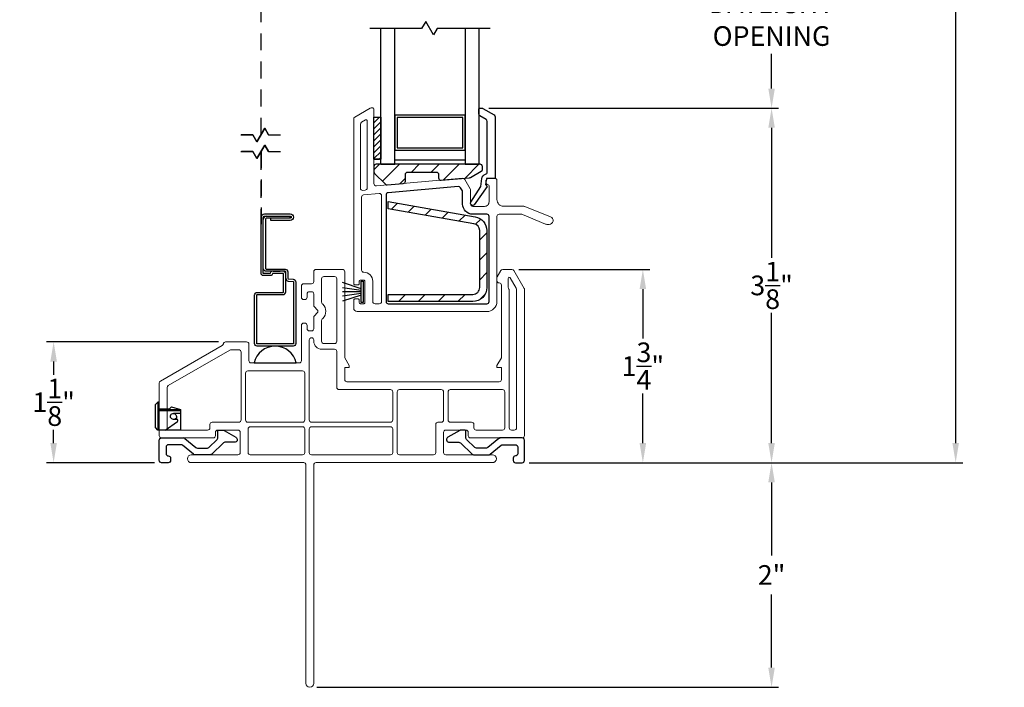
# Model space of a CAD drawing. Extents: x 138.7 to 156, y 16.6 to 44.2.
# Drawn here: x 143.8 to 152.6, y 27.1 to 33 of the extents above; entities that cross this region are included whole.
import ezdxf

# ---------------------------------------------------------------- set-up
doc = ezdxf.new("R2010")
doc.units = 0
doc.header["$LTSCALE"] = 0.3
doc.header["$MEASUREMENT"] = 0
doc.linetypes.add('DASHED', pattern=[0.75, 0.5, -0.25])
doc.styles.add('ARCHITECTURAL', font='simplex.shx')
doc.dimstyles.new('DIM-MMSTACKED', dxfattribs={"dimscale": 0, "dimtxt": 0.125, "dimasz": 0.125, "dimexe": 0.063, "dimexo": 0.063, "dimgap": 0.07, "dimtad": 0, "dimtih": 1, "dimtoh": 1, "dimdec": 4, "dimzin": 4, "dimdsep": 46, "dimlunit": 4, "dimtxsty": 'ARCHITECTURAL', "dimcen": 0.02, "dimclrt": 7, "dimadec": 0, "dimazin": 0, "dimtfac": 0.75, "dimtdec": 4, "dimtmove": 2, "dimatfit": 3, "dimfxl": 0, "dimfrac": 1, "dimtolj": 1, "dimtzin": 4, "dimarcsym": 0})

# ---------------------------------------------------------------- blocks, each defined once
blk = doc.blocks.new('*D4')
at = {"color": 0, "lineweight": -2, "ltscale": 3.333333}
for p, q in [((148.0022, 33.7887), (150.5818, 33.7887)), ((150.5188, 33.6137), (150.5188, 33.3039)), ((150.5188, 32.3875), (150.5188, 32.6973)), ((148.0023, 32.2125), (150.5818, 32.2125))]:
    blk.add_line(p, q, dxfattribs=at)
at = {"color": 0, "ltscale": 3.333333}
for points in [[(150.4897, 33.6137), (150.548, 33.6137), (150.5188, 33.7887)], [(150.4897, 32.3875), (150.548, 32.3875), (150.5188, 32.2125)]]:
    blk.add_solid(points, dxfattribs=at)
at = {"layer": 'Defpoints', "color": 0, "ltscale": 3.333333}
for p in [(147.9392, 33.7887), (147.9393, 32.2125), (150.5188, 32.2125)]:
    blk.add_point(p, dxfattribs=at)
at = {"color": 7, "ltscale": 3.333333, "insert": (150.5188, 33.2339), "char_height": 0.175, "attachment_point": 2, "style": 'ARCHITECTURAL'}
blk.add_mtext('\\A1;DAYLIGHT\\POPENING', dxfattribs=at)
blk = doc.blocks.new('*D5')
at = {"color": 0, "lineweight": -2, "ltscale": 3.333333}
for p, q in [((148.0023, 32.2125), (150.5818, 32.2125)), ((150.5188, 32.0375), (150.5188, 30.8794)), ((150.5188, 29.2313), (150.5188, 30.3894)), ((148.362, 29.0563), (150.5818, 29.0563))]:
    blk.add_line(p, q, dxfattribs=at)
at = {"color": 0, "ltscale": 3.333333}
for points in [[(150.4897, 32.0375), (150.548, 32.0375), (150.5188, 32.2125)], [(150.4897, 29.2313), (150.548, 29.2313), (150.5188, 29.0563)]]:
    blk.add_solid(points, dxfattribs=at)
at = {"layer": 'Defpoints', "color": 0, "ltscale": 3.333333}
for p in [(147.9393, 32.2125), (150.5188, 32.2125), (148.299, 29.0563)]:
    blk.add_point(p, dxfattribs=at)
at = {"color": 7, "ltscale": 3.333333, "insert": (150.5188, 30.6344), "char_height": 0.175, "attachment_point": 5, "style": 'ARCHITECTURAL'}
blk.add_mtext('\\A1;3\\S1/8;"', dxfattribs=at)
blk = doc.blocks.new('*D9')
at = {"color": 0, "lineweight": -2, "ltscale": 3.333333}
for p, q in [((148.362, 40.986), (152.2208, 40.986)), ((152.1578, 40.811), (152.1578, 35.3245)), ((152.1578, 29.2313), (152.1578, 34.7178)), ((148.362, 29.0563), (152.2208, 29.0563))]:
    blk.add_line(p, q, dxfattribs=at)
at = {"color": 0, "ltscale": 3.333333}
for points in [[(152.1286, 40.811), (152.1869, 40.811), (152.1578, 40.986)], [(152.1286, 29.2313), (152.1869, 29.2313), (152.1578, 29.0563)]]:
    blk.add_solid(points, dxfattribs=at)
at = {"layer": 'Defpoints', "color": 0, "ltscale": 3.333333}
for p in [(148.299, 40.986), (148.299, 29.0563), (152.1578, 29.0563)]:
    blk.add_point(p, dxfattribs=at)
at = {"color": 7, "ltscale": 3.333333, "insert": (152.1578, 35.0211), "char_height": 0.175, "attachment_point": 5, "style": 'ARCHITECTURAL'}
blk.add_mtext('\\A1;FRAME\\PHEIGHT', dxfattribs=at)
blk = doc.blocks.new('*D10')
at = {"color": 0, "lineweight": -2, "ltscale": 3.333333}
for p, q in [((148.362, 29.0563), (150.5818, 29.0563)), ((150.5188, 28.8813), (150.5188, 28.2305)), ((150.5188, 27.2315), (150.5188, 27.8822)), ((146.472, 27.0565), (150.5818, 27.0565))]:
    blk.add_line(p, q, dxfattribs=at)
at = {"color": 0, "ltscale": 3.333333}
for points in [[(150.4897, 28.8813), (150.548, 28.8813), (150.5188, 29.0563)], [(150.4897, 27.2315), (150.548, 27.2315), (150.5188, 27.0565)]]:
    blk.add_solid(points, dxfattribs=at)
at = {"layer": 'Defpoints', "color": 0, "ltscale": 3.333333}
for p in [(148.299, 29.0563), (146.409, 27.0565), (150.5188, 27.0565)]:
    blk.add_point(p, dxfattribs=at)
at = {"color": 7, "ltscale": 3.333333, "insert": (150.5188, 28.0564), "char_height": 0.175, "attachment_point": 5, "style": 'ARCHITECTURAL'}
blk.add_mtext('\\A1;2"', dxfattribs=at)
blk = doc.blocks.new('*D14')
at = {"color": 0, "lineweight": -2, "ltscale": 3.333333}
for p, q in [((145.5958, 30.1315), (144.0652, 30.1315)), ((144.1282, 29.9565), (144.1282, 29.8389)), ((144.1282, 29.2313), (144.1282, 29.3489)), ((145.026, 29.0563), (144.0652, 29.0563))]:
    blk.add_line(p, q, dxfattribs=at)
at = {"color": 0, "ltscale": 3.333333}
for points in [[(144.0991, 29.9565), (144.1574, 29.9565), (144.1282, 30.1315)], [(144.0991, 29.2313), (144.1574, 29.2313), (144.1282, 29.0563)]]:
    blk.add_solid(points, dxfattribs=at)
at = {"layer": 'Defpoints', "color": 0, "ltscale": 3.333333}
for p in [(144.1282, 30.1315), (145.6588, 30.1315), (145.089, 29.0563)]:
    blk.add_point(p, dxfattribs=at)
at = {"color": 7, "ltscale": 3.333333, "insert": (144.1282, 29.5939), "char_height": 0.175, "attachment_point": 5, "style": 'ARCHITECTURAL'}
blk.add_mtext('\\A1;1\\S1/8;"', dxfattribs=at)
blk = doc.blocks.new('*D15')
at = {"color": 0, "lineweight": -2, "ltscale": 3.333333}
for p, q in [((148.2704, 30.7765), (149.4362, 30.7765)), ((149.3732, 30.6015), (149.3732, 30.1614)), ((149.3732, 29.2313), (149.3732, 29.6714)), ((148.362, 29.0563), (149.4362, 29.0563))]:
    blk.add_line(p, q, dxfattribs=at)
at = {"color": 0, "ltscale": 3.333333}
for points in [[(149.344, 30.6015), (149.4024, 30.6015), (149.3732, 30.7765)], [(149.344, 29.2313), (149.4024, 29.2313), (149.3732, 29.0563)]]:
    blk.add_solid(points, dxfattribs=at)
at = {"layer": 'Defpoints', "color": 0, "ltscale": 3.333333}
for p in [(148.2074, 30.7765), (149.3732, 30.7765), (148.299, 29.0563)]:
    blk.add_point(p, dxfattribs=at)
at = {"color": 7, "ltscale": 3.333333, "insert": (149.3732, 29.9164), "char_height": 0.175, "attachment_point": 5, "style": 'ARCHITECTURAL'}
blk.add_mtext('\\A1;1\\S3/4;"', dxfattribs=at)

msp = doc.modelspace()

# ---------------------------------------------------------------- linework, layer by layer
at = {"color": 1, "linetype": 'DASHED'}
for points in [[(145.975, 31.9776), (145.975, 33.525)], [(145.975, 31.8284), (145.975, 31.1645), (145.975, 31.8285)]]:
    msp.add_lwpolyline(points, dxfattribs=at)
at = {"color": 8}
for points in [[(148.0126, 32.9224), (147.542, 32.9224), (147.509, 32.8654), (147.4401, 32.9847), (147.4042, 32.9224), (146.9428, 32.9224)], [(147.04, 31.7134), (147.04, 32.9224)], [(147.04, 31.7134), (147.165, 31.7134), (147.165, 32.9224)], [(147.79, 32.9224), (147.79, 31.7134), (147.915, 31.7134), (147.915, 32.9224)], [(145.7941, 31.9762), (145.9024, 31.9762), (145.9383, 31.914), (146.0072, 32.0333), (146.0402, 31.9762), (146.141, 31.9762)], [(145.8007, 31.9762), (145.9024, 31.9762), (145.9383, 31.9141), (145.9023, 31.9763), (145.7982, 31.9763)], [(146.0401, 31.9763), (146.1451, 31.9763)], [(146.0468, 31.9762), (146.1476, 31.9762)], [(145.7941, 31.8271), (145.9024, 31.8271), (145.9383, 31.7649), (146.0072, 31.8842), (146.0402, 31.8271), (146.141, 31.8271)], [(145.7982, 31.8272), (145.9023, 31.8272), (145.9383, 31.765), (145.9024, 31.8271), (145.8007, 31.8271)], [(146.0401, 31.8272), (146.0072, 31.8843), (146.0401, 31.8272), (146.1451, 31.8272)], [(146.0468, 31.8271), (146.1476, 31.8271)]]:
    msp.add_lwpolyline(points, dxfattribs=at)
at = {"lineweight": 5}
for points in [[(148.074, 31.2487, -0.414214), (148.094, 31.2687), (148.2927, 31.2687, -0.099973), (148.3005, 31.2671), (148.5054, 31.1808, 0.099973), (148.519, 31.1781), (148.539, 31.1781, 0.826177), (148.552, 31.2456), (148.3222, 31.3373, 0.095184), (148.3148, 31.3387), (148.134, 31.3387, -0.414214), (148.074, 31.3987), (148.074, 31.5684, 0.414214), (148.054, 31.5884), (148.0042, 31.5884, 0.414214), (147.9742, 31.5584), (147.9742, 31.5584, 0.342053), (147.9967, 31.5293, -0.342053), (148.0042, 31.5196), (148.0042, 31.3784, -0.414214), (147.9642, 31.3384), (147.8592, 31.3384, -0.414214), (147.8392, 31.3584), (147.8392, 31.4833, 0.131652), (147.8365, 31.4933), (147.7874, 31.5783, 0.291473), (147.7684, 31.5883), (147.0009, 31.5211, -0.440011), (146.9792, 31.541), (146.9792, 32.204, 0.414214), (146.9692, 32.214), (146.9545, 32.214, 0.131652), (146.9445, 32.2114), (146.8091, 32.1332, 0.267949), (146.7991, 32.1158), (146.7991, 30.6488, 0.414214), (146.8091, 30.6388), (146.8393, 30.6388, 0.414214), (146.8493, 30.6488), (146.8493, 30.6711, -0.414214), (146.8593, 30.6811), (146.8894, 30.6811, -0.414214), (146.8994, 30.6711), (146.8994, 30.4815, -0.414214), (146.8894, 30.4715), (146.8593, 30.4715, -0.414214), (146.8493, 30.4815), (146.8493, 30.5038, 0.414214), (146.8393, 30.5138), (146.8091, 30.5138, 0.414214), (146.7991, 30.5038), (146.7991, 30.4315, 0.414214), (146.8291, 30.4015), (147.984, 30.4015)], [(147.984, 30.4015, 0.414214), (148.074, 30.4915), (148.074, 31.2487)], [(147.619, 29.1265, -0.414214), (147.599, 29.1465), (147.599, 29.3265, -0.414214), (147.619, 29.3465), (147.799, 29.3465, -0.414214), (147.819, 29.3265), (147.819, 29.2965, 0.414214), (147.839, 29.2765), (148.299, 29.2765, 0.414214), (148.319, 29.2965), (148.319, 30.5979, 0.131652), (148.3163, 30.6079), (148.2248, 30.7665, 0.267949), (148.2074, 30.7765), (148.1255, 30.7765, 0.267949), (148.1082, 30.7665), (148.0767, 30.7118, 0.131652), (148.074, 30.7018), (148.074, 30.6772, 0.414214), (148.094, 30.6572, -0.414214), (148.114, 30.6372), (148.114, 29.9905), (148.0746, 29.9223), (148.0746, 29.9026), (148.114, 29.9026), (148.114, 29.7967, -0.41416), (148.094, 29.7767), (146.739, 29.7765, -0.414267), (146.719, 29.7965), (146.719, 29.9026), (146.7584, 29.9026), (146.7584, 29.9223), (146.719, 29.9905), (146.719, 30.7565, 0.414214), (146.699, 30.7765), (146.4638, 30.7765, 0.414714), (146.4438, 30.7564), (146.4438, 30.669, -0.414214), (146.4238, 30.649), (146.3538, 30.649, 0.414214), (146.3338, 30.629), (146.3338, 30.5288, 0.414214), (146.3538, 30.5088), (146.364, 30.5088, 0.414214), (146.384, 30.5288), (146.384, 30.5588, -0.414214), (146.404, 30.5788), (146.424, 30.5788, -0.414214), (146.444, 30.5588), (146.444, 30.4571, 0.198912), (146.4499, 30.443), (146.4749, 30.418, -0.414214), (146.4749, 30.3897), (146.4499, 30.3647, 0.198912), (146.444, 30.3505), (146.444, 30.2488, -0.414214), (146.424, 30.2288), (146.404, 30.2288, -0.414214), (146.384, 30.2488), (146.384, 30.2788, 0.414214), (146.364, 30.2988), (146.354, 30.2988, 0.414214), (146.334, 30.2788), (146.334, 29.964, -0.414214), (146.314, 29.944), (145.8865, 29.944, -0.414214), (145.8665, 29.964), (145.8665, 30.1115, 0.414214), (145.8465, 30.1315), (145.6588, 30.1315, 0.369196), (145.6391, 30.1146, -0.226533), (145.6293, 30.1004), (145.079, 29.7826, 0.267949), (145.069, 29.7653), (145.069, 29.2965, 0.414214), (145.089, 29.2765), (145.549, 29.2765, 0.414214), (145.569, 29.2965), (145.569, 29.3265, -0.414214), (145.589, 29.3465), (145.769, 29.3465, -0.414214), (145.789, 29.3265), (145.789, 29.1465, -0.414214), (145.769, 29.1265)], [(145.769, 29.1265), (145.3539, 29.1265, 0.997159), (145.3539, 29.0565), (146.354, 29.0565, -0.414214), (146.374, 29.0365), (146.374, 27.0915, 1), (146.444, 27.0915), (146.444, 29.0365, -0.414214), (146.464, 29.0565), (148.0341, 29.0565, 0.997159), (148.0341, 29.1265), (147.619, 29.1265)]]:
    msp.add_lwpolyline(points, format="xyb", dxfattribs=at)
at = {"linetype": 'Continuous'}
msp.add_lwpolyline([(147.8424, 31.3765), (147.9321, 31.5156), (147.9406, 31.5849, -0.299655), (147.9739, 31.6245, 0.331961), (147.9882, 31.6437), (147.9882, 32.0951, 0.267949), (147.9782, 32.1124), (147.9232, 32.1441, -0.267949), (147.9132, 32.1615), (147.9132, 32.2025, -0.414214), (147.9232, 32.2125), (147.9393, 32.2125, -0.131652), (147.9493, 32.2099), (148.0492, 32.1522, -0.267949), (148.0592, 32.1349), (148.0592, 31.5874), (147.9802, 31.5874), (147.9735, 31.5328), (147.9874, 31.515), (147.8722, 31.3518, -0.907322), (147.8426, 31.3769)], format="xyb", dxfattribs=at)
at = {"lineweight": 5}
for points in [[(146.9192, 32.0986), (146.9192, 31.5022, -0.388879), (146.9009, 31.4822), (146.8808, 31.4805, -0.440011), (146.8591, 31.5004), (146.8591, 32.0696, -0.267949), (146.8691, 32.087), (146.9042, 32.1072, -0.57735)], [(147.0471, 30.4915), (147.0471, 31.4331, 0.440011), (147.0253, 31.453), (146.8873, 31.4409, 0.388879), (146.8691, 31.421), (146.8691, 30.7711, 0.415275), (146.8891, 30.7511, -0.415275), (146.9694, 30.6711), (146.9694, 30.4915, 0.414214), (146.9894, 30.4715), (147.0271, 30.4715, 0.414214)], [(146.514, 30.6938), (146.514, 30.4861, 0.198912), (146.5199, 30.4719), (146.5243, 30.4674, -0.414214), (146.5243, 30.3402), (146.5199, 30.3357, 0.198912), (146.514, 30.3215), (146.514, 30.1368, 0.414214), (146.534, 30.1168), (146.629, 30.1168, 0.414214), (146.649, 30.1368), (146.649, 30.6938, 0.414214), (146.629, 30.7138), (146.534, 30.7138, 0.414214)], [(148.1927, 30.7021, 0.767327), (148.174, 30.6971), (148.174, 30.6198, 0.131652), (148.1767, 30.6098), (148.1813, 30.6017, -0.131652), (148.184, 30.5917), (148.184, 29.3665, 0.414214), (148.204, 29.3465), (148.229, 29.3465, 0.414214), (148.249, 29.3665), (148.249, 30.5992, 0.131652), (148.2463, 30.6092)], [(146.629, 30.0668), (146.514, 30.0668, -0.414214), (146.444, 30.1368), (146.444, 30.1488, 0.414214), (146.424, 30.1688, 0.414214), (146.404, 30.1488), (146.404, 29.4365, 0.414214), (146.424, 29.4165), (147.1265, 29.4165, 0.414214), (147.1465, 29.4365), (147.1465, 29.6865, 0.414214), (147.1265, 29.7065), (146.669, 29.7065, -0.414214), (146.649, 29.7265), (146.649, 30.0468, 0.414214)], [(147.1465, 29.1465), (147.1465, 29.3565, 0.414214), (147.1265, 29.3765), (146.424, 29.3765, 0.414214), (146.404, 29.3565), (146.404, 29.1465, 0.414214), (146.424, 29.1265), (147.1265, 29.1265, 0.414214)]]:
    msp.add_lwpolyline(points, format="xyb", close=True, dxfattribs=at)
at = {"linetype": 'Continuous'}
for points in [[(146.978, 31.7583), (146.978, 32.1333), (147.04, 32.1333), (147.04, 31.7583), (146.978, 31.7583), (147.028, 31.7583)], [(146.8644, 30.6042), (146.6994, 30.659)], [(146.8644, 30.5894), (146.6994, 30.613)], [(146.8644, 30.5763), (146.6994, 30.5763)], [(146.8644, 30.5632), (146.6994, 30.5396)], [(146.8644, 30.5484), (146.6994, 30.4936)]]:
    msp.add_lwpolyline(points, dxfattribs=at)
at = {"color": 1}
for points in [[(146.978, 32.0814), (147.0298, 32.1333)], [(146.978, 32.0284), (147.04, 32.0904)], [(146.978, 31.9754), (147.04, 32.0374)], [(146.978, 31.9223), (147.04, 31.9843)], [(146.978, 31.8693), (147.04, 31.9313)], [(146.978, 31.8163), (147.04, 31.8783)], [(146.978, 31.7632), (147.04, 31.8252)], [(147.0261, 31.7583), (147.04, 31.7722)]]:
    msp.add_lwpolyline(points, dxfattribs=at)
at = {"color": 8, "linetype": 'Continuous'}
for points in [[(147.7896, 32.1504), (147.165, 32.1504), (147.165, 31.8384), (147.7896, 31.8384)], [(147.7696, 32.1304), (147.185, 32.1304), (147.185, 31.8584), (147.7696, 31.8584)], [(147.77, 31.8584), (147.77, 32.1304)], [(147.79, 31.8384), (147.79, 32.1504)], [(147.165, 31.7534), (147.7896, 31.7534)]]:
    msp.add_lwpolyline(points, dxfattribs=at)
at = {"color": 8}
for points in [[(146.0072, 32.0334), (145.9383, 31.9141)], [(146.0401, 31.9763), (146.0072, 32.0334)], [(146.0072, 31.8843), (145.9383, 31.765)]]:
    msp.add_lwpolyline(points, close=True, dxfattribs=at)
at = {"color": 1, "ltscale": 3.333333}
for points in [[(146.9792, 31.6623), (147.0297, 31.7128)], [(147.0553, 31.5617), (147.2064, 31.7128)], [(147.3132, 31.6428), (147.3832, 31.7128)], [(147.49, 31.6428), (147.56, 31.7128)], [(147.5966, 31.5727), (147.7368, 31.7128)], [(147.7904, 31.5896), (147.9135, 31.7128)], [(147.2092, 31.5388), (147.2592, 31.5888)], [(147.1344, 31.3128), (147.1882, 31.3667)], [(147.2847, 31.2864), (147.3386, 31.3403)], [(147.4351, 31.26), (147.4891, 31.314)], [(147.5855, 31.2336), (147.6395, 31.2877)], [(147.7358, 31.2072), (147.79, 31.2613)], [(147.8845, 31.1791), (147.9304, 31.225)], [(147.9211, 31.0389), (147.9841, 31.1019)], [(147.9211, 30.8621), (147.9841, 30.9251)], [(147.9211, 30.6853), (147.9841, 30.7483)], [(147.1969, 30.4915), (147.2599, 30.5545)], [(147.3737, 30.4915), (147.4367, 30.5545)], [(147.5504, 30.4915), (147.6134, 30.5545)], [(147.7272, 30.4915), (147.7902, 30.5545)], [(147.9196, 30.5071), (147.9684, 30.5559)]]:
    msp.add_lwpolyline(points, dxfattribs=at)
at = {"linetype": 'Continuous'}
msp.add_lwpolyline([(147.5547, 31.5908, 0.440011), (147.5764, 31.5709), (147.8313, 31.5932, 0.108742), (147.8395, 31.5958), (147.9346, 31.6503, 0.268771), (147.9447, 31.6676), (147.9447, 31.6928, 0.414214), (147.9247, 31.7128), (146.9992, 31.7128, 0.414214), (146.9792, 31.6928), (146.9792, 31.6461, 0.198913), (146.985, 31.6319), (147.0821, 31.5348, 0.221694), (147.098, 31.529), (147.2409, 31.5415, 0.388879), (147.2592, 31.5615), (147.2592, 31.6228, -0.414214), (147.2792, 31.6428), (147.5347, 31.6428, -0.414214), (147.5547, 31.6228)], format="xyb", close=True, dxfattribs=at)
at = {"ltscale": 3.333333}
for points in [[(147.8592, 31.2684, -0.414214), (147.7692, 31.3584), (147.7692, 31.4653, 0.131652), (147.7665, 31.4753), (147.7495, 31.5047, 0.291473), (147.7304, 31.5147), (147.1053, 31.46, 0.388879), (147.0871, 31.4401), (147.0871, 30.4915, 0.414214), (147.1071, 30.4715), (147.9841, 30.4715, 0.414214), (148.0041, 30.4915), (148.0041, 31.2484, 0.414214), (147.9841, 31.2684), (147.8582, 31.2684)], [(145.2968, 29.2719, 0.173778), (145.2841, 29.2764), (145.2912, 29.2764), (145.2968, 29.2719), (145.3952, 29.1909, 0.173778), (145.4079, 29.1864), (145.4971, 29.1864, 0.193811), (145.5109, 29.1919), (145.5832, 29.2615, 0.204024), (145.5894, 29.2759), (145.5894, 29.3365, -0.414214), (145.5994, 29.3465), (145.6348, 29.3465, -0.131652), (145.6448, 29.3438), (145.75, 29.2831, -0.64413), (145.7456, 29.2377), (145.6533, 29.2377, 0.193811), (145.6394, 29.2321), (145.5351, 29.1319, -0.193811), (145.5213, 29.1263), (145.3864, 29.1263, -0.173778), (145.3737, 29.1309), (145.2753, 29.2118, 0.173778), (145.2625, 29.2164), (145.149, 29.2164, 0.414578), (145.129, 29.1963), (145.1291, 29.1363, 0.41381), (145.1491, 29.1163, -0.41381), (145.1691, 29.0963), (145.1691, 29.0763, -0.414214), (145.1491, 29.0563), (145.089, 29.0563, -0.414214), (145.069, 29.0763), (145.069, 29.2564, -0.414214), (145.089, 29.2764), (145.2841, 29.2764)], [(148.0912, 29.2719, -0.173778), (148.1039, 29.2764), (148.0967, 29.2764), (148.0912, 29.2719), (147.9928, 29.1909, -0.173778), (147.9801, 29.1864), (147.8909, 29.1864, -0.193811), (147.877, 29.1919), (147.8047, 29.2615, -0.204024), (147.7986, 29.2759), (147.7986, 29.3365, 0.414214), (147.7886, 29.3465), (147.7531, 29.3465, 0.131652), (147.7431, 29.3438), (147.638, 29.2831, 0.64413), (147.6424, 29.2377), (147.7347, 29.2377, -0.193811), (147.7486, 29.2321), (147.8529, 29.1319, 0.193811), (147.8667, 29.1263), (148.0016, 29.1263, 0.173778), (148.0143, 29.1309), (148.1127, 29.2118, -0.173778), (148.1254, 29.2164), (148.239, 29.2164, -0.414578), (148.259, 29.1963), (148.2589, 29.1363, -0.41381), (148.2389, 29.1163, 0.41381), (148.2189, 29.0963), (148.2189, 29.0763, 0.414214), (148.2389, 29.0563), (148.299, 29.0563, 0.414214), (148.319, 29.0763), (148.319, 29.2564, 0.414214), (148.299, 29.2764), (148.1039, 29.2764)]]:
    msp.add_lwpolyline(points, format="xyb", dxfattribs=at)
for points in [[(147.9211, 30.6165), (147.9211, 31.1226, 0.364188), (147.8698, 31.1837), (147.1071, 31.3176), (147.1071, 31.3809), (147.8806, 31.2455, -0.364324), (147.9841, 31.1224), (147.9841, 30.6165, -0.414214), (147.8591, 30.4915), (147.1071, 30.4915), (147.1071, 30.5545), (147.8591, 30.5545, 0.414214)], [(146.2877, 29.944, 0.8), (145.9127, 29.944)], [(145.9127, 29.944), (146.2877, 29.944, 0.8)]]:
    msp.add_lwpolyline(points, format="xyb", close=True, dxfattribs=at)
for points in [[(146.0722, 30.7599, 0.414214), (146.0562, 30.7439, -0.414214), (146.0532, 30.7409), (145.995, 30.7409, -0.414214), (145.994, 30.7419), (145.994, 31.2397, -0.414214), (146.006, 31.2517), (146.2345, 31.2517, -1), (146.2345, 31.2327), (146.025, 31.2327, 0.414214), (146.013, 31.2207), (146.013, 30.7909, 0.414214), (146.025, 30.7789), (146.1892, 30.7789, -0.414214), (146.2132, 30.7549), (146.2132, 30.6976, 0.388879), (146.2178, 30.6926), (146.2613, 30.6888, -0.388879), (146.2832, 30.6649), (146.2832, 30.118, -0.414214), (146.2592, 30.094), (145.9413, 30.094, -0.414214), (145.9173, 30.118), (145.9173, 30.5479, -0.414214), (145.9413, 30.5719), (146.1702, 30.5719, 0.414214), (146.1752, 30.5769), (146.1752, 30.7359, 0.414214), (146.1702, 30.7409), (146.0782, 30.7409, 0.414214), (146.0752, 30.7379, -0.414214), (146.0592, 30.7219), (145.995, 30.7219, -0.414214), (145.975, 30.7419), (145.975, 31.2407, -0.414214), (146.005, 31.2707), (146.2345, 31.2707, -1), (146.2345, 31.2137), (146.063, 31.2137), (146.063, 31.2327)], [(146.024, 31.2517, 0.414214), (145.994, 31.2217)], [(146.1942, 30.6976, 0.388879), (146.2161, 30.6737), (146.2597, 30.6699, -0.388879), (146.2642, 30.6649), (146.2642, 30.118, -0.414214), (146.2592, 30.113), (145.9413, 30.113, -0.414214), (145.9363, 30.118), (145.9363, 30.5479, -0.414214), (145.9413, 30.5529), (146.1702, 30.5529, 0.414214), (146.1942, 30.5769), (146.1942, 30.7549, 0.414214), (146.1892, 30.7599), (146.024, 30.7599, -0.414214), (145.994, 30.7899)], [(146.1942, 30.7359, 0.414214), (146.1702, 30.7599)], [(145.1211, 29.3465), (145.2302, 29.4233, 0.732268), (145.2245, 29.4415), (145.194, 29.4415, -2.414214), (145.221, 29.4685), (145.221, 29.4535), (145.2039, 29.4415)]]:
    msp.add_lwpolyline(points, format="xyb")
for points in [[(146.2311, 31.2517), (146.2311, 31.2327)], [(146.0824, 30.7599), (146.1442, 30.7599)], [(145.069, 29.533), (145.259, 29.5297), (145.259, 29.3465), (145.057, 29.3465), (145.034, 29.3695), (145.034, 29.5735), (145.057, 29.5965), (145.057, 29.3465)], [(145.069, 29.3465), (145.069, 29.5965), (145.057, 29.5965)], [(145.069, 29.537), (145.1589, 29.5354), (145.177, 29.5535), (145.259, 29.5297)], [(145.259, 29.518), (145.069, 29.518)], [(145.259, 29.4955), (145.194, 29.4955)]]:
    msp.add_lwpolyline(points)
msp.add_lwpolyline([(146.8844, 30.6713), (146.8844, 30.4813), (146.8644, 30.4813), (146.8644, 30.4813), (146.8644, 30.6713)], close=True)
at = {"lineweight": 5, "ltscale": 3.333333}
for points in [[(145.7765, 29.4165, 0.414214), (145.7965, 29.4365), (145.7965, 29.964), (145.7965, 30.0415, 0.414214), (145.7765, 30.0615), (145.7073, 30.0615, 0.131652), (145.6973, 30.0588), (145.149, 29.7422, 0.267949), (145.139, 29.7249), (145.139, 29.3665, 0.414214), (145.159, 29.3465), (145.499, 29.3465, 0.414214), (145.519, 29.3665), (145.519, 29.3965, -0.414214), (145.539, 29.4165)], [(145.8365, 29.4365, 0.414214), (145.8565, 29.4165), (146.344, 29.4165, 0.414214), (146.364, 29.4365), (146.364, 29.854, 0.414214), (146.344, 29.874), (145.8565, 29.874, 0.414214), (145.8365, 29.854)], [(147.529, 29.3965, -0.414214), (147.549, 29.4165), (147.579, 29.4165, 0.414214), (147.599, 29.4365), (147.599, 29.6865, 0.414214), (147.579, 29.7065), (147.2065, 29.7065, 0.414214), (147.1865, 29.6865), (147.1865, 29.1465, 0.414214), (147.2065, 29.1265), (147.509, 29.1265, 0.414214), (147.529, 29.1465)], [(147.869, 29.3965), (147.869, 29.3665, 0.414214), (147.889, 29.3465), (148.124, 29.3465, 0.414214), (148.144, 29.3665), (148.144, 29.6865, 0.414214), (148.124, 29.7065), (147.659, 29.7065, 0.414214), (147.639, 29.6865), (147.639, 29.4365, 0.414214), (147.659, 29.4165), (147.849, 29.4165, -0.414214)], [(145.859, 29.1465, 0.414214), (145.879, 29.1265), (146.344, 29.1265, 0.414214), (146.364, 29.1465), (146.364, 29.3565, 0.414214), (146.344, 29.3765), (145.879, 29.3765, 0.414214), (145.859, 29.3565)]]:
    msp.add_lwpolyline(points, format="xyb", close=True, dxfattribs=at)

# ---------------------------------------------------------------- dimensions: what is measured, and where the dimension line sits
at = {"ltscale": 3.333333}
for base, p1, p2, text, picture, middle in [((152.1578, 29.0563), (148.299, 40.986), (148.299, 29.0563), 'FRAME\\PHEIGHT', '*D9', (152.1578, 35.0211)), ((150.5188, 32.2125), (147.9392, 33.7887), (147.9393, 32.2125), 'DAYLIGHT\\POPENING', '*D4', (150.5188, 33.0006))]:
    dim = msp.add_linear_dim(base=base, p1=p1, p2=p2, angle=90, text=text, dimstyle='DIM-MMSTACKED', override={"dimscale": 1, "dimtxt": 0.175, "dimasz": 0.175, "dimdec": 3, "dimpost": '\\X', "dimtfac": 1, "dimtmove": 0, "dimtzin": 0}, dxfattribs=at)
    dim.commit()
    dim.dimension.update_dxf_attribs({"geometry": picture, "text_midpoint": middle})
for base, p1, p2, picture, middle in [((150.5188, 32.2125), (148.299, 29.0563), (147.9393, 32.2125), '*D5', (150.5188, 30.6344)), ((149.3732, 30.7765), (148.299, 29.0563), (148.2074, 30.7765), '*D15', (149.3732, 29.9164)), ((144.1282, 30.1315), (145.089, 29.0563), (145.6588, 30.1315), '*D14', (144.1282, 29.5939)), ((150.5188, 27.0565), (148.299, 29.0563), (146.409, 27.0565), '*D10', (150.5188, 28.0564))]:
    dim = msp.add_linear_dim(base=base, p1=p1, p2=p2, angle=90, dimstyle='DIM-MMSTACKED', override={"dimscale": 1, "dimtxt": 0.175, "dimasz": 0.175, "dimdec": 3, "dimpost": '\\X', "dimtfac": 1, "dimtmove": 0, "dimtzin": 0}, dxfattribs=at)
    dim.commit()
    dim.dimension.update_dxf_attribs({"geometry": picture, "text_midpoint": middle})

doc.saveas('drawing.dxf')
